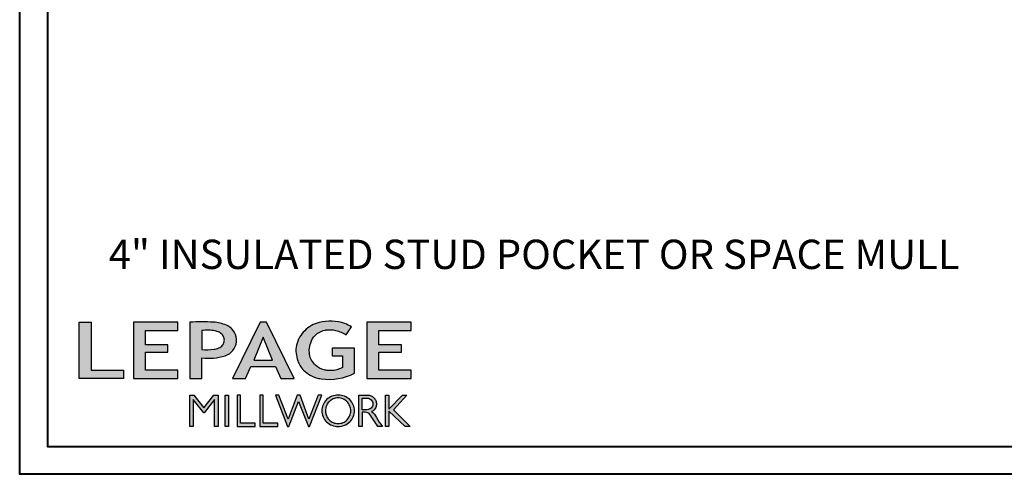
# Model space of a CAD drawing. Units: millimetres. Extents: x -70 to 438, y -79 to 25.
# Drawn here: x 292 to 308, y -79 to -71 of the extents above; entities that cross this region are included whole.
import ezdxf

# ---------------------------------------------------------------- set-up
doc = ezdxf.new("R2010")
doc.units = ezdxf.units.MM
doc.header["$MEASUREMENT"] = 0
doc.layers.add('Text English', color=7, linetype='Continuous')
doc.styles.add('Century-12', font='GOTHIC.TTF', dxfattribs={"height": 0.5})

# ---------------------------------------------------------------- blocks, each defined once
blk = doc.blocks.new('Logo 2018')
h = blk.add_hatch(color=256)
h.dxf.hatch_style = 1
h.paths.add_polyline_path([(85.9, 159.5), (153.9, 159.5), (153.9, 172.3), (104.2, 172.3), (104.2, 245.7), (85.9, 245.7)])
h = blk.add_hatch(color=256)
h.dxf.hatch_style = 1
h.paths.add_polyline_path([(168.9, 245.7), (168.9, 159.5), (236.9, 159.5), (236.9, 172.3), (187.2, 172.3), (187.2, 199.8), (221.8, 199.8), (221.8, 211), (187.2, 211), (187.2, 232.9), (236.9, 232.9), (236.9, 245.7)])
h = blk.add_hatch(color=256)
h.dxf.hatch_style = 1
h.paths.add_polyline_path([(255.2, 159.5), (273.5, 159.5), (273.5, 190.8, 0.100878), (309.1, 194.2, 0.672282), (313.2, 240.1, 0.0175), (311.1, 241, 0.088188), (291.5, 245.7, 0.026721), (255.2, 245.7)])
h.paths.add_polyline_path([(273.4, 232.7, -0.087731), (294.2, 232.2, -0.030178), (296.7, 231.5, -0.089386), (302.9, 228.4, -0.105083), (306.8, 223.6, -0.119001), (308.1, 218.2, -0.119001), (306.8, 212.9, -0.105404), (302.9, 208.1, -0.089385), (296, 205, -0.044827), (292.3, 204.1, -0.061376), (273.4, 203.7)], flags=16)
h = blk.add_hatch(color=256)
h.dxf.hatch_style = 1
h.paths.add_polyline_path([(320.4, 159.5), (340.6, 159.5), (348.5, 177.9), (386.5, 177.9), (394.4, 159.5), (414.6, 159.5), (372.4, 245.7), (362.6, 245.7)])
h.paths.add_polyline_path([(367.5, 222.7), (381.9, 187.6), (353.1, 187.6)], flags=16)
h = blk.add_hatch(color=256)
h.dxf.hatch_style = 1
h.paths.add_polyline_path([(462.7, 233.6, -0.002912), (463.2, 233.7, -0.101922), (478.3, 233, -0.074889), (494.5, 226.2), (502.6, 238.7, 0.043079), (492.3, 243.5, 0.141968), (453.1, 245.2, 0.071236), (441.2, 240.4, 0.128284), (423.1, 222.5, 0.165135), (417.8, 197.7, 0.051451), (420.3, 186.6, 0.112912), (429, 172.4, 0.145235), (451.9, 159.6, 0.019704), (456.2, 158.8, 0.156295), (507.2, 167.5), (507.2, 206.1), (472.9, 206.1), (472.9, 193.9), (489, 193.9), (489, 176, 0.024193), (484.3, 174.3, -0.127304), (467, 171.7, -0.02827), (460.8, 172.6, -0.137751), (447.7, 179.7, -0.184724), (438.4, 196.6, -0.039198), (438, 203.3, -0.086714), (440.1, 214.2, -0.033136), (441.3, 217.3, -0.247971)])
h = blk.add_hatch(color=256)
h.dxf.hatch_style = 1
h.paths.add_polyline_path([(526, 245.7), (526, 159.5), (594, 159.5), (594, 172.3), (544.2, 172.3), (544.2, 199.8), (578.8, 199.8), (578.8, 211), (544.2, 211), (544.2, 232.9), (594, 232.9), (594, 245.7)])
h = blk.add_hatch(color=256)
h.dxf.hatch_style = 1
h.paths.add_polyline_path([(255.2, 86.1), (260.6, 86.1), (260.6, 127.4), (276.5, 106.7), (277, 106.7), (293, 127.4), (293, 86.1), (298.4, 86.1), (298.4, 134), (292, 134), (276.8, 114.6), (261.6, 134), (255.2, 134)])
h = blk.add_hatch(color=256)
h.dxf.hatch_style = 1
h.paths.add_polyline_path([(309.5, 86.1), (314.5, 86.1), (314.5, 134), (309.5, 134)])
h = blk.add_hatch(color=256)
h.dxf.hatch_style = 1
h.paths.add_polyline_path([(355.4, 86.1), (355.4, 90.9), (332.9, 90.9), (332.9, 134), (327.7, 134), (327.7, 86.1)])
h = blk.add_hatch(color=256)
h.dxf.hatch_style = 1
h.paths.add_polyline_path([(390, 86.1), (390, 90.9), (367.6, 90.9), (367.6, 134), (362.3, 134), (362.3, 86.1)])
h = blk.add_hatch(color=256)
h.dxf.hatch_style = 1
h.paths.add_polyline_path([(421.7, 124.3), (436.8, 86.1), (438.5, 86.1), (457, 134), (451.7, 134), (437.5, 97.2), (423.9, 134), (419.4, 134), (405.8, 97.2), (391.6, 134), (386.3, 134), (404.8, 86.1), (406.6, 86.1)])
h = blk.add_hatch(color=256)
h.dxf.hatch_style = 1
h.paths.add_polyline_path([(491.7, 132.2, 0.095415), (482.2, 134, 0.095415), (472.6, 132.2, 0.097163), (464.5, 127, 0.099743), (459.1, 119.1, 0.101646), (457.2, 110, 0.101646), (459.1, 100.8, 0.099743), (464.5, 92.9, 0.097163), (472.6, 87.7, 0.095415), (482.2, 85.9, 0.095415), (491.7, 87.7, 0.097163), (499.8, 92.9, 0.099743), (505.2, 100.8, 0.101646), (507.1, 110, 0.101646), (505.2, 119.1, 0.099743), (499.8, 127, 0.097163)])
h.paths.add_polyline_path([(495.7, 123.9, -0.097857), (499.9, 117.5, -0.096991), (501.4, 110, -0.096991), (499.9, 102.5, -0.097857), (495.7, 96.1, -0.099108), (489.4, 91.9, -0.10001), (482, 90.4, -0.10001), (474.6, 91.9, -0.099108), (468.3, 96.1, -0.097857), (464.1, 102.5, -0.096991), (462.7, 110, -0.096991), (464.1, 117.5, -0.097857), (468.3, 123.9, -0.099108), (474.6, 128.2, -0.10001), (482, 129.7, -0.10001), (489.4, 128.2, -0.099108)], flags=16)
h = blk.add_hatch(color=256)
h.dxf.hatch_style = 1
h.paths.add_polyline_path([(530.8, 104.2, -0.017367), (542.6, 86.1), (549.8, 86.1, -0.054534), (540.9, 99.8, 0.101611), (533.3, 108.7, 0.207752), (539.7, 115.2, 0.095854), (540.7, 120.4, 0.095854), (539.7, 125.7, 0.097359), (536.8, 130, 0.099567), (532.5, 133, 0.101187), (527.5, 134), (513.6, 134), (513.6, 86.1), (519, 86.1), (519, 107.9), (523.6, 107.9, -0.220357)])
h.paths.add_polyline_path([(526.1, 111.6), (519, 111.6), (519, 129.4), (526.1, 129.4, -0.095348), (529.6, 128.7, -0.097133), (532.5, 126.8, -0.09977), (534.5, 123.9, -0.101717), (535.2, 120.5, -0.101717), (534.5, 117.1, -0.09977), (532.5, 114.2, -0.097133), (529.6, 112.3, -0.095348)], flags=16)
h = blk.add_hatch(color=256)
h.dxf.hatch_style = 1
h.paths.add_polyline_path([(559.8, 112.5), (559.8, 134), (554.5, 134), (554.5, 86.1), (559.8, 86.1), (559.8, 109.5), (584.4, 86.1), (592, 86.1), (566.9, 111.2), (587, 134), (580.4, 134)])
for points in [[(85.9, 159.5), (85.9, 245.7), (104.2, 245.7), (104.2, 172.3), (153.9, 172.3), (153.9, 159.5), (85.9, 159.5)], [(236.9, 245.7), (168.9, 245.7), (168.9, 159.5), (236.9, 159.5), (236.9, 172.3), (187.2, 172.3), (187.2, 199.8), (221.8, 199.8), (221.8, 211), (187.2, 211), (187.2, 232.9), (236.9, 232.9), (236.9, 245.7)], [(594, 245.7), (526, 245.7), (526, 159.5), (594, 159.5), (594, 172.3), (544.2, 172.3), (544.2, 199.8), (578.8, 199.8), (578.8, 211), (544.2, 211), (544.2, 232.9), (594, 232.9), (594, 245.7)], [(327.7, 134), (327.7, 86.1), (355.4, 86.1), (355.4, 90.9), (332.9, 90.9), (332.9, 134), (327.7, 134)], [(362.3, 134), (362.3, 86.1), (390, 86.1), (390, 90.9), (367.6, 90.9), (367.6, 134), (362.3, 134)]]:
    blk.add_lwpolyline(points)
for points in [[(309.1, 194.2, 0.672282), (313.2, 240.1, 0.017575), (311.1, 241, 0.088146), (291.5, 245.7, 0.026721), (255.2, 245.7), (255.2, 159.5), (273.5, 159.5), (273.5, 190.8, 0.100878)], [(494.5, 226.2), (502.6, 238.7, 0.043079), (492.3, 243.5, 0.141968), (453.1, 245.2, 0.071236), (441.2, 240.4, 0.128284), (423.1, 222.5, 0.165135), (417.8, 197.7, 0.051451), (420.3, 186.6, 0.112912), (429, 172.4, 0.145235), (451.9, 159.6, 0.019704), (456.2, 158.8, 0.156295), (507.2, 167.5), (507.2, 206.1), (472.9, 206.1), (472.9, 193.9), (489, 193.9), (489, 176, 0.024193), (484.3, 174.3, -0.127304), (467, 171.7, -0.02827), (460.8, 172.6, -0.137751), (447.7, 179.7, -0.184724), (438.4, 196.6, -0.039198), (438, 203.3, -0.086714), (440.1, 214.2, -0.033136), (441.3, 217.3, -0.247971), (462.7, 233.6, -0.002912), (463.2, 233.7, -0.101922), (478.3, 233, -0.074889)], [(273.4, 232.7), (273.4, 203.7, 0.061376), (292.3, 204.1, 0.044827), (296, 205, 0.089385), (302.9, 208.1, 0.105404), (306.8, 212.9, 0.119001), (308.1, 218.2, 0.119001), (306.8, 223.6, 0.105083), (302.9, 228.4, 0.089386), (296.7, 231.5, 0.030178), (294.2, 232.2, 0.087731)], [(457.2, 110, 0.101646), (459.1, 100.8, 0.099743), (464.5, 92.9, 0.097163), (472.6, 87.7, 0.095415), (482.2, 85.9, 0.095415), (491.7, 87.7, 0.097163), (499.8, 92.9, 0.099743), (505.2, 100.8, 0.101646), (507.1, 110, 0.101646), (505.2, 119.1, 0.099743), (499.8, 127, 0.097163), (491.7, 132.2, 0.095415), (482.2, 134, 0.095415), (472.6, 132.2, 0.097163), (464.5, 127, 0.099743), (459.1, 119.1, 0.101646)], [(462.7, 110, 0.096991), (464.1, 102.5, 0.097857), (468.3, 96.1, 0.099108), (474.6, 91.9, 0.10001), (482, 90.4, 0.10001), (489.4, 91.9, 0.099108), (495.7, 96.1, 0.097857), (499.9, 102.5, 0.096991), (501.4, 110, 0.096991), (499.9, 117.5, 0.097857), (495.7, 123.9, 0.099108), (489.4, 128.2, 0.10001), (482, 129.7, 0.10001), (474.6, 128.2, 0.099108), (468.3, 123.9, 0.097857), (464.1, 117.5, 0.096991)], [(519, 129.4), (526.1, 129.4, -0.095348), (529.6, 128.7, -0.097133), (532.5, 126.8, -0.09977), (534.5, 123.9, -0.101717), (535.2, 120.5, -0.101717), (534.5, 117.1, -0.09977), (532.5, 114.2, -0.097133), (529.6, 112.3, -0.095348), (526.1, 111.6), (519, 111.6)]]:
    blk.add_lwpolyline(points, format="xyb", close=True)
for points in [[(394.4, 159.5), (414.6, 159.5), (372.4, 245.7), (362.6, 245.7), (362.6, 245.7), (320.4, 159.5), (340.6, 159.5), (348.5, 177.9), (386.5, 177.9)], [(367.5, 222.7), (353.1, 187.6), (381.9, 187.6)], [(293, 86.1), (293, 127.4), (277, 106.7), (276.5, 106.7), (260.6, 127.4), (260.6, 86.1), (255.2, 86.1), (255.2, 134), (261.6, 134), (276.8, 114.6), (292, 134), (298.4, 134), (298.4, 86.1)], [(309.5, 134), (314.5, 134), (314.5, 86.1), (309.5, 86.1)], [(451.7, 134), (437.5, 97.2), (423.9, 134), (419.4, 134), (405.8, 97.2), (391.6, 134), (386.3, 134), (404.8, 86.1), (406.6, 86.1), (421.7, 124.3), (436.8, 86.1), (438.5, 86.1), (457, 134)], [(587, 134), (566.9, 111.2), (592, 86.1), (584.4, 86.1), (559.8, 109.5), (559.8, 86.1), (554.5, 86.1), (554.5, 134), (559.8, 134), (559.8, 112.5), (580.4, 134)]]:
    blk.add_lwpolyline(points, close=True)
blk.add_lwpolyline([(549.8, 86.1), (542.6, 86.1, 0.017367), (530.8, 104.2, 0.220357), (523.6, 107.9), (519, 107.9), (519, 86.1), (513.6, 86.1), (513.6, 134), (527.5, 134, -0.101187), (532.5, 133, -0.099567), (536.8, 130, -0.097359), (539.7, 125.7, -0.095854), (540.7, 120.4, -0.095854), (539.7, 115.2, -0.195811), (533.8, 108.9, -0.007945), (533.3, 108.7, -0.101575), (540.9, 99.8, 0.054484), (549.8, 86.1)], format="xyb")

msp = doc.modelspace()

# ---------------------------------------------------------------- linework, layer by layer
at = {"color": 163, "lineweight": 40}
msp.add_lwpolyline([(292.288, -36.556), (324.6513, -36.556), (324.6513, -78.7995), (292.288, -78.7995)], close=True, dxfattribs=at)
at = {"color": 41, "lineweight": 40}
msp.add_lwpolyline([(292.7344, -37.0025), (292.7344, -78.3531), (324.2048, -78.3531), (324.2048, -37.0025)], close=True, dxfattribs=at)

# ---------------------------------------------------------------- block references
at = {"color": 1, "xscale": 0.01052188187186488, "yscale": 0.01052188187186488, "zscale": 0.01052188187186488}
msp.add_blockref('Logo 2018', (292.3402, -78.9326), dxfattribs=at)

# ---------------------------------------------------------------- texts
at = {"layer": 'Text English', "insert": (293.5761, -75.0186), "char_height": 0.47244, "attachment_point": 1, "style": 'Century-12'}
msp.add_mtext_dynamic_manual_height_columns('\\A1; 4{\\H1x;"} INSULATED STUD POCKET OR SPACE MULL', width=535.9824, gutter_width=50, heights=[0], dxfattribs=at)

doc.saveas('drawing.dxf')
